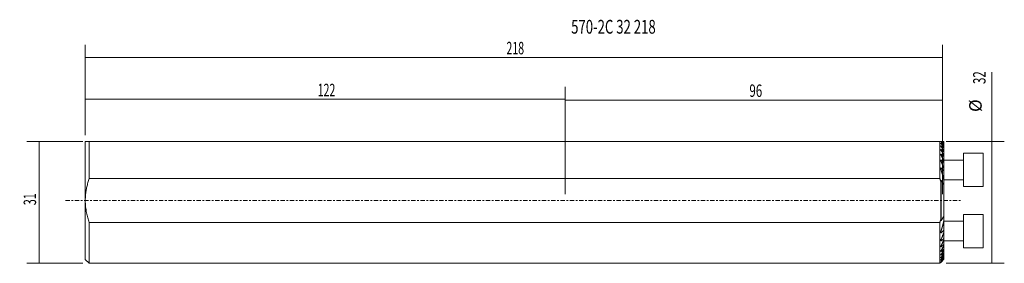
# Model space of a CAD drawing. Units: millimetres. Extents: x -139 to 112, y -16 to 46.
import ezdxf

# ---------------------------------------------------------------- set-up
doc = ezdxf.new("R2010")
doc.units = ezdxf.units.MM
doc.linetypes.add('CENTER', pattern=[47.5, 22, -8.5, 8.5, -8.5])
for name, color, linetype in [('1', 4, 'CONTINUOUS'), ('2', 7, 'CONTINUOUS'), ('SK1', 4, 'CONTINUOUS'), ('SK2', 7, 'CONTINUOUS'), ('SK4', 2, 'CENTER'), ('SK6', 5, 'CONTINUOUS')]:
    doc.layers.add(name, color=color, linetype=linetype)
doc.styles.add('iso_b_vert', font='simplex.shx')
doc.dimstyles.get("Standard").update_dxf_attribs({"dimtxt": 0.18, "dimasz": 0.18, "dimexe": 0.18, "dimexo": 0.0625, "dimgap": 0.09, "dimtad": 1, "dimzin": 0, "dimdsep": 52, "dimtxsty": 'Standard', "dimcen": 0.09, "dimadec": 0, "dimazin": 0, "dimtfac": 1, "dimtdec": 4, "dimtofl": 0, "dimtmove": 0, "dimatfit": 3, "dimfxl": 1, "dimtolj": 1, "dimtzin": 0, "dimarcsym": 0})

# ---------------------------------------------------------------- blocks, each defined once
blk = doc.blocks.new('DimnDraft3D1')
at = {"layer": '2', "lineweight": 13}
for p, q in [((0, 1.5875), (0, 28.742937)), ((96, 1.5875), (96, 28.742937)), ((0, 25.567937), (96, 25.567937))]:
    blk.add_line(p, q, dxfattribs=at)
for points in [[(0, 25.567937), (3.174998, 25.985934), (3.175002, 25.149941), (0, 25.567937)], [(96, 25.567937), (92.825002, 25.149941), (92.824998, 25.985934), (96, 25.567937)]]:
    blk.add_solid(points, dxfattribs=at)
at = {"layer": '2', "lineweight": 13, "insert": (46.897105, 26.361687), "char_height": 3.175, "attachment_point": 7, "line_spacing_factor": 1.084337, "style": 'iso_b_vert'}
blk.add_mtext('\\W0.6740;96', dxfattribs=at)
blk = doc.blocks.new('DimnDraft3D2')
at = {"layer": 'SK2', "lineweight": 13}
for p, q in [((-122, 16.5875), (-122, 39.589322)), ((96, 1.5875), (96, 39.589322)), ((96, 36.414322), (-122, 36.414322))]:
    blk.add_line(p, q, dxfattribs=at)
for points in [[(-122, 36.414322), (-118.825002, 36.832319), (-118.824998, 35.996325), (-122, 36.414322)], [(96, 36.414322), (92.825002, 35.996325), (92.824998, 36.832319), (96, 36.414322)]]:
    blk.add_solid(points, dxfattribs=at)
at = {"layer": 'SK2', "lineweight": 13, "insert": (-14.892467, 37.208072), "char_height": 3.175, "attachment_point": 7, "line_spacing_factor": 1.084337, "style": 'iso_b_vert'}
blk.add_mtext('\\W0.6217;218', dxfattribs=at)
blk = doc.blocks.new('DimnDraft3D3')
at = {"layer": 'SK2', "lineweight": 13}
for p, q in [((-122, 16.5875), (-122, 28.924674)), ((0, 16.5875), (0, 28.924674)), ((0, 25.749674), (-122, 25.749674))]:
    blk.add_line(p, q, dxfattribs=at)
for points in [[(-122, 25.749674), (-118.825002, 26.16767), (-118.824998, 25.331677), (-122, 25.749674)], [(0, 25.749674), (-3.174998, 25.331677), (-3.175002, 26.16767), (0, 25.749674)]]:
    blk.add_solid(points, dxfattribs=at)
at = {"layer": 'SK2', "lineweight": 13, "insert": (-62.892467, 26.543424), "char_height": 3.175, "attachment_point": 7, "line_spacing_factor": 1.084337, "style": 'iso_b_vert'}
blk.add_mtext('\\W0.6217;122', dxfattribs=at)
blk = doc.blocks.new('DimnDraft3D4')
at = {"layer": 'SK2', "lineweight": 13}
for p, q in [((-122.5875, 15), (-136.891088, 15)), ((-133.716088, 15), (-133.716088, -16)), ((-122.5875, -16), (-136.891088, -16))]:
    blk.add_line(p, q, dxfattribs=at)
for points in [[(-133.716088, 15), (-133.298091, 11.825002), (-134.134085, 11.824998), (-133.716088, 15)], [(-133.716088, -16), (-134.134085, -12.825002), (-133.298091, -12.824998), (-133.716088, -16)]]:
    blk.add_solid(points, dxfattribs=at)
at = {"layer": 'SK2', "lineweight": 13, "insert": (-134.509838, -1.20602), "char_height": 3.175, "attachment_point": 7, "rotation": 90, "line_spacing_factor": 1.084337, "style": 'iso_b_vert'}
blk.add_mtext('\\W0.6351;31', dxfattribs=at)
blk = doc.blocks.new('DimnDraft3D5')
at = {"layer": 'SK2', "lineweight": 13}
for p, q in [((108.537273, -16), (108.537273, 32.652181)), ((96.9125, 15), (111.712273, 15)), ((96.9125, -16), (111.712273, -16))]:
    blk.add_line(p, q, dxfattribs=at)
for points in [[(108.537273, 15), (108.95527, 11.825002), (108.119276, 11.824998), (108.537273, 15)], [(108.537273, -16), (108.119276, -12.825002), (108.95527, -12.824998), (108.537273, -16)]]:
    blk.add_solid(points, dxfattribs=at)
at = {"layer": 'SK2', "lineweight": 13, "char_height": 3.175, "attachment_point": 7, "rotation": 90, "line_spacing_factor": 1.084337, "style": 'iso_b_vert'}
for s, insert in [('\\W0.6740;32', (106.949773, 29.652642)), ('%%c', (106.949773, 22.533696))]:
    blk.add_mtext(s, dxfattribs=dict(at, insert=insert))

msp = doc.modelspace()

# ---------------------------------------------------------------- linework, layer by layer
at = {"layer": '1', "lineweight": 18}
for p, q in [((95.33, 15), (0, 15)), ((95.33, 5.57), (95.33, 15)), ((95.66, 15), (95.62, 15)), ((95.66, 15), (95.66, 14.95)), ((95.73, 15), (95.66, 15)), ((95.66, 14.55), (95.66, 14.4)), ((95.66, 13.85), (95.66, 13.66)), ((95.66, 12.95), (95.66, 12.7)), ((96.11, 15), (95.98, 15)), ((96.29, 15), (96.22, 15)), ((96.33, 14.99), (96.33, 14.97)), ((96.33, 14.97), (96.33, 14.86)), ((96.33, 14.86), (96.33, 14.8)), ((96.33, 14.8), (96.33, 14.57)), ((96.33, 14.57), (96.33, 14.47)), ((96.33, 14.47), (96.33, 14.12)), ((96.33, 14.12), (96.33, 13.98)), ((96.33, 13.98), (96.33, 13.49)), ((96.33, 13.49), (96.33, 13.3)), ((96.33, 13.3), (96.33, 12.65)), ((96.33, 12.65), (96.33, 12.4)), ((95.66, 11.79), (95.66, 11.47)), ((95.66, 10.28), (95.66, 9.86)), ((96.33, 12.4), (96.33, 11.56)), ((96.33, 11.56), (96.33, 11.24)), ((96.33, 11.24), (96.33, 10.13)), ((96.33, 10.13), (96.33, 9.7)), ((95.66, 8.24), (95.66, 7.64)), ((96.33, 9.7), (96.33, 8.2)), ((96.33, 8.2), (96.33, 7.59)), ((96.33, 7.59), (96.33, 5.22)), ((0, 5.57), (95.33, 5.57)), ((95.66, 5.08), (95.66, -5.08)), ((96.33, 5.22), (96.33, 4.07)), ((95.55, 4.87), (95.55, -4.87)), ((96.33, 4.07), (96.33, -4.07)), ((96.33, -4.07), (96.33, -5.22)), ((95.33, -5.57), (0, -5.57)), ((95.33, -16), (95.33, -5.57)), ((96.33, -5.22), (96.33, -7.59)), ((95.66, -7.64), (95.66, -8.24)), ((95.66, -9.86), (95.66, -10.28)), ((96.33, -7.59), (96.33, -8.2)), ((96.33, -8.2), (96.33, -9.7)), ((96.33, -9.7), (96.33, -10.13)), ((95.66, -11.47), (95.66, -11.79)), ((96.33, -10.13), (96.33, -11.24)), ((96.33, -11.24), (96.33, -11.56)), ((96.33, -11.56), (96.33, -12.4)), ((96.33, -12.4), (96.33, -12.65)), ((95.66, -12.7), (95.66, -12.95)), ((95.66, -13.66), (95.66, -13.85)), ((95.66, -14.4), (95.66, -14.55)), ((95.66, -14.95), (95.66, -15.06)), ((96.33, -12.65), (96.33, -13.3)), ((96.33, -13.3), (96.33, -13.49)), ((96.33, -13.49), (96.33, -13.98)), ((96.33, -13.98), (96.33, -14.12)), ((96.33, -14.12), (96.33, -14.47)), ((96.33, -14.47), (96.33, -14.57)), ((96.33, -14.57), (96.33, -14.8)), ((96.33, -14.8), (96.33, -14.86)), ((96.33, -14.86), (96.33, -14.97)), ((96.33, -14.97), (96.33, -14.99)), ((0, -16), (95.33, -16)), ((95.33, -16), (95.56, -15.77)), ((95.66, -15.34), (95.66, -15.41)), ((95.66, -15.58), (95.66, -15.61))]:
    msp.add_line(p, q, dxfattribs=at)
for points, degree in [([(95.62, 15), (95.33, 15)], 1), ([(95.66, 14.95), (95.62, 15)], 1), ([(96.33, 14.12), (95.66, 14.95)], 1), ([(95.66, 14.55), (96.33, 13.98)], 1), ([(96.33, 13.49), (95.66, 14.4)], 1), ([(95.66, 13.85), (96.33, 13.3)], 1), ([(96.33, 12.65), (95.66, 13.66)], 1), ([(95.66, 12.95), (96.33, 12.4)], 1), ([(96.33, 11.56), (95.66, 12.7)], 1), ([(95.73, 15), (96.33, 14.47)], 1), ([(95.96, 15), (95.73, 15)], 1), ([(96.33, 14.57), (95.96, 15)], 1), ([(96.11, 15), (96.33, 14.8)], 1), ([(96.19, 15), (96.11, 15)], 1), ([(96.33, 14.86), (96.19, 15)], 1), ([(96.29, 15), (96.33, 14.97)], 1), ([(96.33, 14.99), (96.31, 15)], 1), ([(95.66, 9.86), (95.56, 10.06), (95.55, 10.23)], 2), ([(95.66, 11.79), (96.33, 11.24)], 1), ([(96.33, 10.13), (95.66, 11.47)], 1), ([(95.66, 10.28), (96.33, 9.7)], 1), ([(96.33, 8.2), (95.66, 9.86)], 1), ([(95.66, 8.24), (96.33, 7.59)], 1), ([(96.33, 5.22), (96.05, 6.45), (95.66, 7.64)], 2), ([(95.33, 5.57), (95.55, 4.87)], 1), ([(95.66, 5.08), (96.33, 4.07)], 1), ([(95.55, -4.87), (95.33, -5.57)], 1), ([(96.33, -4.07), (95.66, -5.08)], 1), ([(95.66, -7.64), (96.05, -6.45), (96.33, -5.22)], 2), ([(95.55, -8.14), (95.56, -7.91), (95.66, -7.64)], 2), ([(96.33, -7.59), (95.66, -8.24)], 1), ([(95.66, -9.86), (96.33, -8.2)], 1), ([(96.33, -9.7), (95.66, -10.28)], 1), ([(95.66, -11.47), (96.33, -10.13)], 1), ([(96.33, -11.24), (95.66, -11.79)], 1), ([(95.66, -12.7), (96.33, -11.56)], 1), ([(96.33, -12.4), (95.66, -12.95)], 1), ([(95.66, -13.66), (96.33, -12.65)], 1), ([(96.33, -13.3), (95.66, -13.85)], 1), ([(95.66, -14.4), (96.33, -13.49)], 1), ([(96.33, -13.98), (95.66, -14.55)], 1), ([(95.66, -14.95), (96.33, -14.12)], 1), ([(96.33, -14.47), (95.66, -15.06)], 1), ([(95.66, -15.34), (96.33, -14.57)], 1), ([(96.33, -14.8), (95.66, -15.41)], 1), ([(95.66, -15.58), (96.33, -14.86)], 1), ([(96.33, -14.97), (95.66, -15.61)], 1), ([(95.66, -15.67), (96.33, -14.99)], 1)]:
    msp.add_open_spline(points, degree=degree, dxfattribs=at)
for points, knots in [([(95.55, 14.58), (95.55, 14.59), (95.56, 14.6), (95.57, 14.6), (95.6, 14.59), (95.63, 14.57), (95.65, 14.55), (95.66, 14.55)], [0, 0, 0, 0, 0.203909, 0.422538, 0.620621, 0.889564, 1, 1, 1, 1]), ([(95.55, 13.87), (95.55, 13.87), (95.55, 13.88), (95.56, 13.9), (95.58, 13.9), (95.61, 13.89), (95.63, 13.87), (95.65, 13.86), (95.66, 13.85)], [0, 0, 0, 0, 0.031647, 0.247953, 0.465658, 0.656082, 0.905286, 1, 1, 1, 1]), ([(95.55, 12.95), (95.55, 12.96), (95.56, 12.97), (95.57, 12.99), (95.58, 12.99), (95.61, 12.98), (95.64, 12.96), (95.65, 12.95), (95.66, 12.95)], [0, 0, 0, 0, 0.150965, 0.345507, 0.541281, 0.716507, 0.94939, 1, 1, 1, 1]), ([(95.66, 14.4), (95.63, 14.43), (95.6, 14.49), (95.56, 14.55), (95.55, 14.57), (95.55, 14.58), (95.55, 14.58)], [0, 0, 0, 0, 0.470821, 0.762527, 0.988896, 1, 1, 1, 1]), ([(95.66, 13.66), (95.63, 13.7), (95.59, 13.76), (95.56, 13.83), (95.56, 13.86), (95.55, 13.87)], [0, 0, 0, 0, 0.511474, 0.797854, 1, 1, 1, 1]), ([(95.66, 12.7), (95.62, 12.75), (95.59, 12.82), (95.56, 12.91), (95.56, 12.94), (95.55, 12.95)], [0, 0, 0, 0, 0.564559, 0.83368, 1, 1, 1, 1]), ([(95.55, 11.76), (95.55, 11.77), (95.56, 11.79), (95.56, 11.81), (95.58, 11.82), (95.61, 11.82), (95.63, 11.81), (95.65, 11.79), (95.66, 11.79)], [0, 0, 0, 0, 0.153003, 0.341855, 0.53234, 0.700757, 0.855962, 1, 1, 1, 1]), ([(95.55, 10.23), (95.55, 10.23), (95.56, 10.25), (95.56, 10.28), (95.57, 10.3), (95.59, 10.31), (95.61, 10.31), (95.63, 10.3), (95.65, 10.29), (95.66, 10.28)], [0, 0, 0, 0, 0.057021, 0.263962, 0.472632, 0.607861, 0.743539, 0.873271, 1, 1, 1, 1]), ([(95.66, 11.47), (95.63, 11.52), (95.59, 11.6), (95.56, 11.7), (95.56, 11.75), (95.55, 11.76)], [0, 0, 0, 0, 0.502469, 0.799114, 1, 1, 1, 1]), ([(95.55, 8.15), (95.55, 8.17), (95.56, 8.21), (95.57, 8.25), (95.58, 8.27), (95.6, 8.28), (95.62, 8.27), (95.64, 8.26), (95.65, 8.25), (95.66, 8.24)], [0, 0, 0, 0, 0.317031, 0.459137, 0.602313, 0.699753, 0.797512, 0.913486, 1, 1, 1, 1]), ([(95.66, 7.64), (95.62, 7.76), (95.58, 7.93), (95.56, 8.09), (95.55, 8.14), (95.55, 8.15)], [0, 0, 0, 0, 0.691794, 0.953701, 1, 1, 1, 1]), ([(95.55, 4.87), (95.55, 4.9), (95.56, 4.97), (95.57, 5.05), (95.59, 5.1), (95.6, 5.11), (95.61, 5.11), (95.62, 5.11), (95.64, 5.1), (95.65, 5.09), (95.66, 5.08), (95.66, 5.08)], [0, 0, 0, 0, 0.297763, 0.610657, 0.694451, 0.754845, 0.800093, 0.845491, 0.900932, 0.994089, 1, 1, 1, 1]), ([(95.66, -5.08), (95.65, -5.08), (95.64, -5.1), (95.63, -5.11), (95.61, -5.11), (95.6, -5.11), (95.59, -5.1), (95.57, -5.05), (95.56, -4.97), (95.55, -4.9), (95.55, -4.87)], [0, 0, 0, 0, 0.086183, 0.137603, 0.189502, 0.235739, 0.293979, 0.395682, 0.705158, 1, 1, 1, 1]), ([(95.66, -8.24), (95.65, -8.25), (95.64, -8.26), (95.62, -8.27), (95.6, -8.28), (95.58, -8.27), (95.57, -8.25), (95.56, -8.21), (95.55, -8.17), (95.55, -8.14)], [0, 0, 0, 0, 0.069236, 0.196053, 0.289108, 0.38218, 0.509734, 0.727412, 1, 1, 1, 1]), ([(95.55, -10.23), (95.55, -10.23), (95.56, -10.18), (95.58, -10.06), (95.62, -9.94), (95.66, -9.86)], [0, 0, 0, 0, 0.031395, 0.409106, 1, 1, 1, 1]), ([(95.66, -10.28), (95.65, -10.29), (95.63, -10.3), (95.61, -10.31), (95.59, -10.31), (95.57, -10.3), (95.56, -10.28), (95.55, -10.25), (95.55, -10.23)], [0, 0, 0, 0, 0.109815, 0.281661, 0.4113, 0.540717, 0.731133, 1, 1, 1, 1]), ([(95.66, -11.79), (95.65, -11.79), (95.63, -11.81), (95.6, -11.82), (95.58, -11.82), (95.56, -11.81), (95.56, -11.78), (95.55, -11.77), (95.55, -11.77)], [0, 0, 0, 0, 0.145708, 0.35569, 0.537494, 0.692806, 0.934751, 1, 1, 1, 1]), ([(95.55, -11.77), (95.56, -11.75), (95.56, -11.69), (95.6, -11.58), (95.64, -11.5), (95.66, -11.47)], [0, 0, 0, 0, 0.217572, 0.691646, 1, 1, 1, 1]), ([(95.55, -12.95), (95.55, -12.95), (95.55, -12.93), (95.57, -12.88), (95.6, -12.79), (95.64, -12.73), (95.66, -12.7)], [0, 0, 0, 0, 0.003881, 0.26611, 0.706109, 1, 1, 1, 1]), ([(95.66, -12.95), (95.65, -12.96), (95.63, -12.97), (95.6, -12.99), (95.57, -12.99), (95.56, -12.98), (95.55, -12.96), (95.55, -12.95)], [0, 0, 0, 0, 0.17923, 0.381544, 0.585197, 0.760944, 1, 1, 1, 1]), ([(95.66, -13.85), (95.65, -13.86), (95.62, -13.88), (95.59, -13.9), (95.57, -13.9), (95.56, -13.89), (95.55, -13.88), (95.55, -13.87)], [0, 0, 0, 0, 0.209155, 0.428243, 0.648804, 0.838645, 1, 1, 1, 1]), ([(95.66, -14.55), (95.64, -14.56), (95.62, -14.58), (95.59, -14.6), (95.56, -14.6), (95.56, -14.59), (95.55, -14.59), (95.55, -14.58)], [0, 0, 0, 0, 0.238446, 0.472536, 0.708281, 0.909627, 1, 1, 1, 1]), ([(95.55, -13.87), (95.55, -13.87), (95.56, -13.85), (95.57, -13.8), (95.61, -13.73), (95.65, -13.68), (95.66, -13.66)], [0, 0, 0, 0, 0.067833, 0.345194, 0.78228, 1, 1, 1, 1]), ([(95.55, -14.58), (95.55, -14.58), (95.56, -14.56), (95.58, -14.51), (95.62, -14.45), (95.65, -14.41), (95.66, -14.4)], [0, 0, 0, 0, 0.129926, 0.414394, 0.842521, 1, 1, 1, 1]), ([(95.55, -15.11), (95.55, -15.11), (95.56, -15.1), (95.58, -15.06), (95.61, -15.01), (95.64, -14.97), (95.66, -14.95)], [0, 0, 0, 0, 0.11839, 0.37703, 0.750112, 1, 1, 1, 1]), ([(95.66, -15.06), (95.64, -15.07), (95.62, -15.09), (95.58, -15.12), (95.56, -15.12), (95.56, -15.12), (95.55, -15.12), (95.55, -15.11)], [0, 0, 0, 0, 0.266587, 0.513323, 0.723189, 0.933422, 1, 1, 1, 1]), ([(95.66, -15.41), (95.64, -15.43), (95.61, -15.45), (95.58, -15.48), (95.56, -15.49), (95.55, -15.49), (95.55, -15.48), (95.55, -15.48)], [0, 0, 0, 0, 0.294154, 0.551723, 0.768221, 0.985308, 1, 1, 1, 1]), ([(95.55, -15.77), (95.55, -15.77), (95.56, -15.77), (95.56, -15.76), (95.59, -15.74), (95.62, -15.7), (95.65, -15.68), (95.66, -15.67)], [0, 0, 0, 0, 0.080871, 0.282038, 0.495199, 0.830211, 1, 1, 1, 1]), ([(95.55, -15.48), (95.56, -15.48), (95.56, -15.47), (95.58, -15.43), (95.62, -15.39), (95.65, -15.35), (95.66, -15.34)], [0, 0, 0, 0, 0.171985, 0.432268, 0.797919, 1, 1, 1, 1]), ([(95.55, -15.7), (95.55, -15.7), (95.56, -15.69), (95.57, -15.68), (95.6, -15.64), (95.63, -15.6), (95.66, -15.58), (95.66, -15.58)], [0, 0, 0, 0, 0.094151, 0.289889, 0.572509, 0.966989, 1, 1, 1, 1]), ([(95.66, -15.61), (95.64, -15.63), (95.61, -15.66), (95.57, -15.69), (95.56, -15.7), (95.55, -15.7), (95.55, -15.7)], [0, 0, 0, 0, 0.374905, 0.627189, 0.881389, 1, 1, 1, 1])]:
    msp.add_open_spline(points, degree=3, knots=knots, dxfattribs=at)
at = {"layer": 'SK1', "lineweight": 18}
for p, q in [((-122, 0), (-122, 15)), ((-121, 15), (-122, 15)), ((-121, 15), (-121, 5.57)), ((0, 15), (-121, 15)), ((101.33, 10.28), (96.33, 10.28)), ((106.33, 12.03), (101.33, 12.03)), ((101.33, 12.03), (101.33, 7.78)), ((106.33, 12.03), (106.33, 7.78)), ((101.33, 7.78), (101.33, 3.53)), ((106.33, 7.78), (106.33, 3.53)), ((-121, 5.57), (0, 5.57)), ((96.33, 5.28), (101.33, 5.28)), ((101.33, 3.53), (106.33, 3.53)), ((-122, -15), (-122, 0)), ((106.33, -3.53), (101.33, -3.53)), ((101.33, -3.53), (101.33, -7.78)), ((106.33, -3.53), (106.33, -7.78)), ((-121, -5.57), (-121, -16)), ((0, -5.57), (-121, -5.57)), ((101.33, -5.28), (96.33, -5.28)), ((101.33, -7.78), (101.33, -12.03)), ((106.33, -7.78), (106.33, -12.03)), ((96.33, -10.28), (101.33, -10.28)), ((101.33, -12.03), (106.33, -12.03)), ((-122, -15), (-121, -16)), ((-121, -16), (0, -16))]:
    msp.add_line(p, q, dxfattribs=at)
for points, knots in [([(-122, 0), (-122, 0.46), (-121.96, 1.27), (-121.82, 2.43), (-121.61, 3.49), (-121.34, 4.54), (-121.12, 5.23), (-121, 5.57)], [0, 0, 0, 0, 0.241222, 0.429415, 0.617626, 0.808802, 1, 1, 1, 1]), ([(-121, -5.57), (-121.14, -5.17), (-121.39, -4.38), (-121.71, -3.06), (-121.94, -1.59), (-122, -0.53), (-122, 0)], [0, 0, 0, 0, 0.219618, 0.440153, 0.718653, 1, 1, 1, 1])]:
    msp.add_open_spline(points, degree=3, knots=knots, dxfattribs=at)
at = {"layer": 'SK4', "lineweight": 18, "ltscale": 0.05}
msp.add_line((-127, 0), (101, 0), dxfattribs=at)

# ---------------------------------------------------------------- texts
at = {"layer": 'SK6', "lineweight": 13, "insert": (1.56, 42.47), "char_height": 3.5, "attachment_point": 7, "line_spacing_factor": 1.084337, "style": 'iso_b_vert'}
msp.add_mtext('\\W0.7007;570-2C 32 218', dxfattribs=at)

# ---------------------------------------------------------------- dimensions: what is measured, and where the dimension line sits
at = {"layer": '2', "lineweight": 13}
dim = msp.add_linear_dim(base=(96, 25.57), p1=(0, 1.59), p2=(96, 1.59), dimstyle='Standard', override={"dimtxt": 3.175, "dimasz": 3.175, "dimexe": 3.175, "dimexo": 1.5875, "dimgap": 1.5875, "dimtad": 1, "dimtih": 0, "dimdec": 1, "dimzin": 8, "dimpost": '<>', "dimtxsty": 'iso_b_vert', "dimsah": 1, "dimclrd": 7, "dimclre": 7, "dimclrt": 7, "dimtm": -0.005, "dimtdec": 2, "dimtmove": 0}, dxfattribs=at)
dim.commit()
dim.dimension.update_dxf_attribs({"geometry": 'DimnDraft3D1', "text_midpoint": (46.1, 25.57)})
at = {"layer": 'SK2', "lineweight": 13}
for base, p1, picture, middle in [((-122, 36.41), (96, 1.59), 'DimnDraft3D2', (-15.69, 36.41)), ((-122, 25.75), (0, 16.59), 'DimnDraft3D3', (-63.69, 25.75))]:
    dim = msp.add_linear_dim(base=base, p1=p1, p2=(-122, 16.59), dimstyle='Standard', override={"dimtxt": 3.175, "dimasz": 3.175, "dimexe": 3.175, "dimexo": 1.5875, "dimgap": 1.5875, "dimtad": 1, "dimtih": 0, "dimdec": 1, "dimzin": 8, "dimpost": '<>', "dimtxsty": 'iso_b_vert', "dimsah": 1, "dimclrd": 7, "dimclre": 7, "dimclrt": 7, "dimtm": -0.005, "dimtdec": 2, "dimtmove": 0}, dxfattribs=at)
    dim.commit()
    dim.dimension.update_dxf_attribs({"geometry": picture, "text_midpoint": middle})
dim = msp.add_aligned_dim(p1=(96.91, -16), p2=(96.91, 15), distance=-14.8, dimstyle='Standard', override={"dimtxt": 3.175, "dimasz": 3.175, "dimexe": 3.175, "dimexo": 1.5875, "dimgap": 1.5875, "dimtad": 1, "dimtih": 0, "dimtoh": 0, "dimdec": 1, "dimzin": 8, "dimpost": '<>', "dimtxsty": 'iso_b_vert', "dimsah": 1, "dimclrd": 7, "dimclre": 7, "dimclrt": 7, "dimtm": -0.005, "dimtdec": 2, "dimtmove": 0}, dxfattribs=at)
dim.commit()
dim.dimension.update_dxf_attribs({"geometry": 'DimnDraft3D5', "text_midpoint": (106.16, 28.86)})
dim = msp.add_linear_dim(base=(-133.72, -16), p1=(-122.59, 15), p2=(-122.59, -16), angle=90, dimstyle='Standard', override={"dimtxt": 3.175, "dimasz": 3.175, "dimexe": 3.175, "dimexo": 1.5875, "dimgap": 1.5875, "dimtad": 1, "dimtih": 0, "dimtoh": 0, "dimdec": 1, "dimzin": 8, "dimpost": '<>', "dimtxsty": 'iso_b_vert', "dimsah": 1, "dimclrd": 7, "dimclre": 7, "dimclrt": 7, "dimtm": -0.005, "dimtdec": 2, "dimtmove": 0}, dxfattribs=at)
dim.commit()
dim.dimension.update_dxf_attribs({"geometry": 'DimnDraft3D4', "text_midpoint": (-133.72, -2)})

doc.saveas('drawing.dxf')
